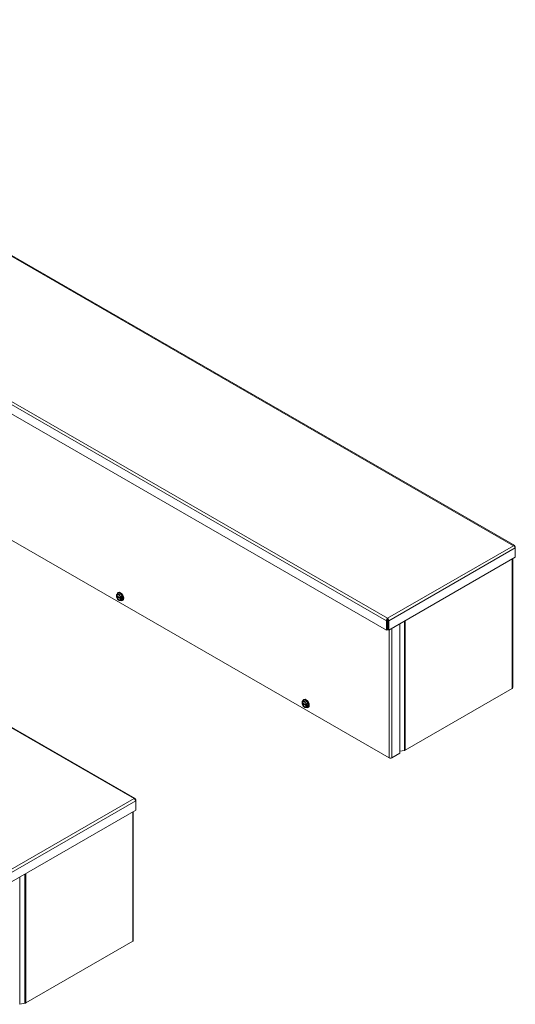
# Model space of a CAD drawing. Units: inches. Extents: x 8 to 198, y 8 to 120.
# Drawn here: x 175 to 198, y 72 to 117 of the extents above; entities that cross this region are included whole.
import ezdxf

# ---------------------------------------------------------------- set-up
doc = ezdxf.new("R2010")
doc.units = ezdxf.units.IN
doc.header["$LTSCALE"] = 12
doc.header["$MEASUREMENT"] = 0
doc.layers.add('Visible (ANSI)', color=7, linetype='Continuous', lineweight=5)
doc.layers.add('Visible Narrow (ANSI)', color=7, linetype='Continuous', lineweight=5)

msp = doc.modelspace()

# ---------------------------------------------------------------- linework, layer by layer
at = {"layer": 'Visible (ANSI)'}
for p, q in [((198.2686, 92.9579), (155.6946, 117.4746)), ((192.2847, 89.0151), (149.6964, 113.54)), ((192.4037, 83.0707), (150.0208, 107.4774)), ((180.5609, 81.1737), (137.987, 105.6904)), ((198.2767, 92.9004), (198.2951, 92.911)), ((198.2951, 92.8515), (198.2951, 92.911)), ((198.2951, 92.8515), (198.2951, 92.4168)), ((198.2951, 92.4168), (192.388, 89.0151)), ((198.1759, 92.3481), (198.1759, 86.341)), ((179.68, 90.6288), (179.68, 90.6303)), ((179.6912, 90.6224), (179.68, 90.6288)), ((179.7206, 90.6153), (179.68, 90.5919)), ((179.68, 90.5919), (179.68, 90.5905)), ((179.68, 90.5905), (179.6912, 90.5841)), ((179.6959, 90.694), (179.7417, 90.7204)), ((179.8855, 90.5203), (179.7083, 90.6223)), ((179.7083, 90.584), (179.8872, 90.481)), ((179.7417, 90.7204), (179.8522, 90.7305)), ((179.7489, 90.7624), (179.7708, 90.775)), ((179.7889, 90.4193), (179.8056, 90.4096)), ((179.8064, 90.7041), (179.8522, 90.7305)), ((179.8522, 90.7305), (179.9627, 90.5931)), ((179.8985, 90.503), (179.8873, 90.5095)), ((179.8873, 90.4711), (179.8985, 90.4647)), ((179.901, 90.503), (179.8985, 90.503)), ((179.8985, 90.4647), (179.901, 90.4647)), ((179.9422, 90.5267), (179.901, 90.503)), ((179.9422, 90.4884), (179.901, 90.4647)), ((179.9089, 90.5076), (179.9422, 90.4884)), ((179.9169, 90.5667), (179.9627, 90.5931)), ((179.9169, 90.4192), (179.9627, 90.4456)), ((179.9422, 90.4884), (179.9422, 90.5267)), ((179.9555, 90.4036), (179.9774, 90.4162)), ((179.9627, 90.5931), (179.9627, 90.4456)), ((192.3364, 89.5216), (192.3364, 89.5723)), ((192.3286, 89.4751), (192.2847, 89.4498)), ((192.2847, 89.4498), (192.2847, 89.0151)), ((192.3286, 89.0403), (192.2847, 89.0151)), ((192.3286, 89.4751), (192.3286, 89.0403)), ((192.3442, 89.4751), (192.3442, 89.0403)), ((192.3442, 89.4751), (192.388, 89.4498)), ((192.3442, 89.0403), (192.388, 89.0151)), ((192.388, 89.0151), (192.388, 89.4498)), ((192.9116, 89.3166), (192.9116, 83.2872)), ((198.1486, 86.303), (193.1557, 83.4278)), ((188.3421, 85.6407), (188.3421, 85.6421)), ((188.3533, 85.6342), (188.3421, 85.6407)), ((188.3826, 85.6271), (188.3421, 85.6038)), ((188.3421, 85.6038), (188.3421, 85.6024)), ((188.3421, 85.6024), (188.3533, 85.5959)), ((188.358, 85.7058), (188.4038, 85.7322)), ((188.5476, 85.5321), (188.3704, 85.6342)), ((188.3704, 85.5958), (188.5493, 85.4928)), ((188.4038, 85.7322), (188.5143, 85.7424)), ((188.411, 85.7742), (188.4329, 85.7869)), ((188.4509, 85.4311), (188.4677, 85.4214)), ((188.4684, 85.716), (188.5143, 85.7424)), ((188.5143, 85.7424), (188.6248, 85.605)), ((188.5606, 85.5149), (188.5494, 85.5213)), ((188.5494, 85.483), (188.5606, 85.4765)), ((188.5631, 85.5149), (188.5606, 85.5149)), ((188.5606, 85.4765), (188.5631, 85.4765)), ((188.6043, 85.5386), (188.5631, 85.5149)), ((188.6043, 85.5003), (188.5631, 85.4765)), ((188.571, 85.5194), (188.6043, 85.5003)), ((188.5789, 85.5786), (188.6248, 85.605)), ((188.5789, 85.4311), (188.6248, 85.4575)), ((188.6043, 85.5003), (188.6043, 85.5386)), ((188.6176, 85.4155), (188.6395, 85.4281)), ((188.6248, 85.605), (188.6248, 85.4575)), ((192.9116, 83.2872), (192.5356, 83.0707)), ((193.1215, 83.4153), (192.9116, 83.3715)), ((180.5691, 81.1161), (180.5875, 81.1267)), ((180.5875, 81.0672), (180.5875, 81.1267)), ((180.5875, 81.0672), (180.5875, 80.6325)), ((180.5875, 80.6325), (174.6804, 77.2308)), ((180.4683, 80.5638), (180.4683, 74.5567)), ((180.441, 74.5187), (175.4481, 71.6435)), ((175.4139, 71.631), (175.1674, 71.5796))]:
    msp.add_line(p, q, dxfattribs=at)
for centre, major_axis, ratio, start_param, end_param in [((179.7893, 90.5468), (-0.078, 0.1354), 0.5780931, 6.0233196, 6.9199489), ((179.7893, 90.5468), (-0.078, 0.1354), 0.5780931, 0.9379001, 1.8345294), ((179.7893, 90.5468), (-0.0702, 0.1219), 0.5780931, 4.0963726, 6.9030691), ((179.7893, 90.5468), (0.0702, -0.1219), 0.5780931, 4.0963726, 6.9030691), ((179.7978, 90.5516), (-0.0642, 0.1115), 0.5780931, 5.5412997, 6.8872777), ((179.7978, 90.5516), (0.0642, -0.1115), 0.5780931, 4.112164, 6.8872777), ((179.8522, 90.583), (-0.1033, 0.1794), 0.5780931, 2.4442324, 6.8539896), ((179.8522, 90.583), (-0.1033, 0.1794), 0.5780931, 1.0475799, 1.1012336), ((179.7893, 90.5468), (-0.078, 0.1354), 0.5780931, 4.9761221, 6.0233196), ((179.7893, 90.5468), (0.078, -0.1354), 0.5780931, 4.9761221, 6.0233196), ((179.8741, 90.5956), (-0.1033, 0.1794), 0.5780931, 3.1415927, 6.2831853), ((179.7893, 90.5468), (-0.078, 0.1354), 0.5780931, 4.0794928, 4.9761221), ((179.7893, 90.5468), (0.078, -0.1354), 0.5780931, 6.0233196, 6.9199489), ((198.0827, 86.341), (0.0932, 0), 0.5758617, 5.4977871, 6.2831853), ((188.4513, 85.5586), (-0.078, 0.1354), 0.5780931, 6.0233196, 6.9199489), ((188.4513, 85.5586), (-0.078, 0.1354), 0.5780931, 0.9379001, 1.8345294), ((188.4513, 85.5586), (-0.0702, 0.1219), 0.5780931, 4.0963726, 6.9030691), ((188.4513, 85.5586), (0.0702, -0.1219), 0.5780931, 4.0963726, 6.9030691), ((188.4598, 85.5635), (-0.0642, 0.1115), 0.5780931, 5.5412997, 6.8872777), ((188.4598, 85.5635), (0.0642, -0.1115), 0.5780931, 4.112164, 6.8872777), ((188.5143, 85.5949), (-0.1033, 0.1794), 0.5780931, 2.4442324, 6.8539896), ((188.5143, 85.5949), (-0.1033, 0.1794), 0.5780931, 1.0475799, 1.1012336), ((188.4513, 85.5586), (-0.078, 0.1354), 0.5780931, 4.9761221, 6.0233196), ((188.4513, 85.5586), (0.078, -0.1354), 0.5780931, 4.9761221, 6.0233196), ((188.5362, 85.6075), (-0.1033, 0.1794), 0.5780931, 3.1415927, 6.2831853), ((188.4513, 85.5586), (-0.078, 0.1354), 0.5780931, 4.0794928, 4.9761221), ((188.4513, 85.5586), (0.078, -0.1354), 0.5780931, 6.0233196, 6.9199489), ((192.4697, 83.1086), (-0.0933, 0), 0.5758617, 0.7853982, 2.3561945), ((193.0898, 83.4658), (-0.0933, 0), 0.5758617, 1.9180043, 2.3561945), ((180.375, 74.5567), (0.0932, 0), 0.5758617, 5.4977871, 6.2831853), ((175.3821, 71.6815), (-0.0933, 0), 0.5758617, 1.9180043, 2.3561945)]:
    msp.add_ellipse(centre, major_axis=major_axis, ratio=ratio, start_param=start_param, end_param=end_param, dxfattribs=at)
for points, knots in [([(198.2951, 92.911), (198.2917, 92.9416), (198.273, 92.9627), (198.2471, 92.9641), (198.237, 92.9646), (198.226, 92.9623), (198.2149, 92.9575)], [0, 0, 0, 0, 1.128705, 1.128705, 1.128705, 1.5707963, 1.5707963, 1.5707963, 1.5707963]), ([(198.2149, 92.9575), (198.2431, 92.9452), (198.2707, 92.9155), (198.2848, 92.8854), (198.2903, 92.8737), (198.2938, 92.862), (198.2951, 92.8515)], [0, 0, 0, 0, 1.128705, 1.128705, 1.128705, 1.5707963, 1.5707963, 1.5707963, 1.5707963]), ([(192.3364, 89.5723), (192.315, 89.556), (192.2942, 89.5224), (192.287, 89.4884), (192.2842, 89.4751), (192.2834, 89.4618), (192.2847, 89.4498)], [0, 0, 0, 0, 1.128705, 1.128705, 1.128705, 1.5707963, 1.5707963, 1.5707963, 1.5707963]), ([(192.3364, 89.5216), (192.3299, 89.5127), (192.3243, 89.4935), (192.3278, 89.4778), (192.3281, 89.4769), (192.3283, 89.476), (192.3286, 89.4751)], [0, 0, 0, 0, 1.4834748, 1.4834748, 1.4834748, 1.5707963, 1.5707963, 1.5707963, 1.5707963]), ([(192.388, 89.4498), (192.3914, 89.4805), (192.3796, 89.5192), (192.3606, 89.5464), (192.3531, 89.557), (192.3447, 89.5659), (192.3364, 89.5723)], [0, 0, 0, 0, 1.128705, 1.128705, 1.128705, 1.5707963, 1.5707963, 1.5707963, 1.5707963]), ([(192.3364, 89.5216), (192.3428, 89.5127), (192.3484, 89.4935), (192.3449, 89.4778), (192.3447, 89.4769), (192.3444, 89.476), (192.3442, 89.4751)], [0, 0, 0, 0, 1.4834748, 1.4834748, 1.4834748, 1.5707963, 1.5707963, 1.5707963, 1.5707963]), ([(180.5875, 81.1267), (180.584, 81.1574), (180.5653, 81.1785), (180.5395, 81.1798), (180.5294, 81.1803), (180.5183, 81.178), (180.5072, 81.1732)], [0, 0, 0, 0, 1.128705, 1.128705, 1.128705, 1.5707963, 1.5707963, 1.5707963, 1.5707963]), ([(180.5072, 81.1732), (180.5355, 81.1609), (180.5631, 81.1312), (180.5771, 81.1012), (180.5826, 81.0894), (180.5861, 81.0777), (180.5875, 81.0672)], [0, 0, 0, 0, 1.128705, 1.128705, 1.128705, 1.5707963, 1.5707963, 1.5707963, 1.5707963])]:
    msp.add_open_spline(points, degree=3, knots=knots, dxfattribs=at)
for points, weights in [([(179.6959, 90.694), (179.6833, 90.6576), (179.68, 90.6303)], [1.3094944999, 1.38259057168, 1.40293663074]), ([(179.734, 90.6892), (179.7084, 90.6869), (179.6959, 90.694)], [1.41078425197, 1.41078425197, 1.3094944999]), ([(179.8064, 90.7041), (179.7597, 90.6916), (179.734, 90.6892)], [1.3094944999, 1.41078425197, 1.41078425197]), ([(179.8445, 90.6256), (179.8189, 90.6575), (179.8064, 90.7041)], [1.41078425197, 1.41078425197, 1.3094944999]), ([(179.9169, 90.5667), (179.8702, 90.5937), (179.8445, 90.6256)], [1.3094944999, 1.41078425197, 1.41078425197]), ([(179.8445, 90.4043), (179.8702, 90.4067), (179.9169, 90.4192)], [1.41078425197, 1.41078425197, 1.3094944999]), ([(179.901, 90.503), (179.9043, 90.5304), (179.9169, 90.5667)], [1.40293663074, 1.38259057168, 1.3094944999]), ([(179.9169, 90.4192), (179.9043, 90.4411), (179.901, 90.4647)], [1.3094944999, 1.38259057168, 1.40293663074]), ([(179.8056, 90.4096), (179.806, 90.4093), (179.8064, 90.4091)], [1.3110545555, 1.31027755453, 1.3094944999]), ([(179.8064, 90.4091), (179.8189, 90.402), (179.8445, 90.4043)], [1.3094944999, 1.41078425197, 1.41078425197]), ([(188.358, 85.7058), (188.3454, 85.6695), (188.3421, 85.6421)], [1.3094944999, 1.38259057168, 1.40293663074]), ([(188.3961, 85.7011), (188.3705, 85.6987), (188.358, 85.7058)], [1.41078425197, 1.41078425197, 1.3094944999]), ([(188.4684, 85.716), (188.4217, 85.7034), (188.3961, 85.7011)], [1.3094944999, 1.41078425197, 1.41078425197]), ([(188.4677, 85.4214), (188.468, 85.4212), (188.4684, 85.421)], [1.3110545555, 1.31027755453, 1.3094944999]), ([(188.5066, 85.6374), (188.4809, 85.6693), (188.4684, 85.716)], [1.41078425197, 1.41078425197, 1.3094944999]), ([(188.4684, 85.421), (188.4809, 85.4138), (188.5066, 85.4162)], [1.3094944999, 1.41078425197, 1.41078425197]), ([(188.5789, 85.5786), (188.5322, 85.6056), (188.5066, 85.6374)], [1.3094944999, 1.41078425197, 1.41078425197]), ([(188.5066, 85.4162), (188.5322, 85.4185), (188.5789, 85.4311)], [1.41078425197, 1.41078425197, 1.3094944999]), ([(188.5631, 85.5149), (188.5663, 85.5422), (188.5789, 85.5786)], [1.40293663074, 1.38259057168, 1.3094944999]), ([(188.5789, 85.4311), (188.5663, 85.4529), (188.5631, 85.4765)], [1.3094944999, 1.38259057168, 1.40293663074])]:
    msp.add_rational_spline(points, weights, degree=2, dxfattribs=at)
for points in [[(179.6912, 90.6224), (179.6969, 90.6224), (179.7026, 90.6223), (179.7083, 90.6223)], [(179.7083, 90.584), (179.7026, 90.584), (179.6969, 90.584), (179.6912, 90.5841)], [(179.8873, 90.4711), (179.8873, 90.4744), (179.8872, 90.4777), (179.8872, 90.481)], [(188.3533, 85.6342), (188.359, 85.6342), (188.3647, 85.6342), (188.3704, 85.6342)], [(188.3704, 85.5958), (188.3647, 85.5959), (188.359, 85.5959), (188.3533, 85.5959)], [(188.5494, 85.483), (188.5493, 85.4863), (188.5493, 85.4896), (188.5493, 85.4928)]]:
    msp.add_open_spline(points, degree=3, dxfattribs=at)
at = {"layer": 'Visible Narrow (ANSI)'}
for p, q in [((198.2149, 92.9575), (155.6552, 117.466)), ((192.2847, 89.4498), (149.6964, 113.9748)), ((149.7767, 114.0808), (192.3364, 89.5723)), ((180.5072, 81.1732), (137.9475, 105.6817)), ((192.3364, 89.5723), (198.2149, 92.9575)), ((198.2951, 92.8515), (192.388, 89.4498)), ((198.1486, 86.303), (198.1486, 92.3324)), ((192.5356, 89.1001), (192.5356, 83.0707)), ((193.1215, 83.4153), (193.1215, 89.4375)), ((193.1557, 89.4572), (193.1557, 83.4278)), ((192.4037, 83.0707), (192.4037, 89.0241)), ((174.6287, 77.788), (180.5072, 81.1732)), ((180.5875, 81.0672), (174.6804, 77.6655)), ((180.441, 74.5187), (180.441, 80.5481)), ((175.4139, 71.631), (175.4139, 77.6532)), ((175.4481, 77.6729), (175.4481, 71.6435)), ((175.1674, 71.5796), (175.1674, 77.5112))]:
    msp.add_line(p, q, dxfattribs=at)

doc.saveas('drawing.dxf')
